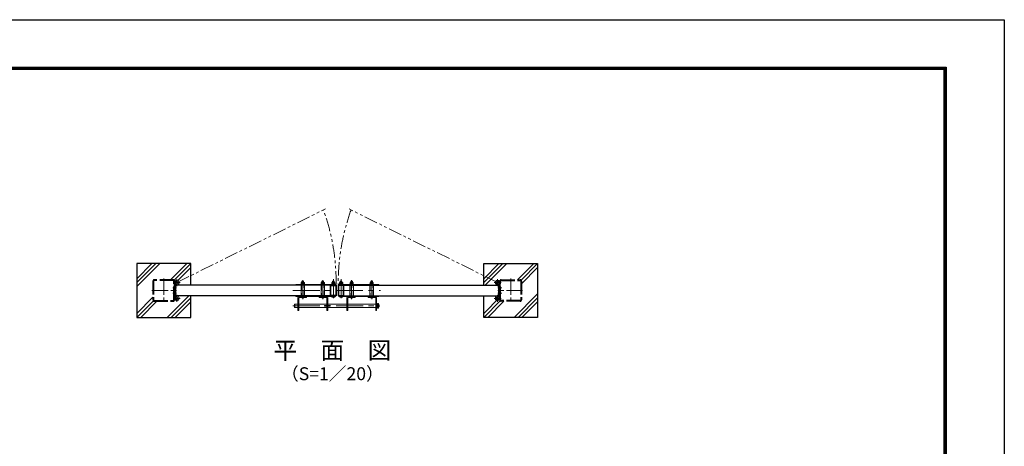
# Model space of a CAD drawing. Units: millimetres. Extents: x 0 to 8400, y 0 to 5940.
# Drawn here: x 3831 to 8400, y 3960 to 5940 of the extents above; entities that cross this region are included whole.
import ezdxf
from ezdxf.enums import TextEntityAlignment as Align

# ---------------------------------------------------------------- set-up
doc = ezdxf.new("R2010")
doc.units = ezdxf.units.MM
doc.header["$LTSCALE"] = 100
doc.header["$MEASUREMENT"] = 0
for name, pattern in [('CENTER', [2, 1.25, -0.25, 0.25, -0.25]), ('CENTER2', [1.125, 0.75, -0.125, 0.125, -0.125]), ('DASHED2', [0.375, 0.25, -0.125]), ('PHANTOM2', [1.25, 0.625, -0.125, 0.125, -0.125, 0.125, -0.125])]:
    doc.linetypes.add(name, pattern=pattern)
for name, color, linetype, lineweight in [('D-BMK', 2, 'CENTER', 13), ('D-DCR-HCH', 7, 'Continuous', 13), ('D-STR3', 3, 'Continuous', 13)]:
    doc.layers.add(name, color=color, linetype=linetype, lineweight=lineweight)
for name, color, linetype in [('D-STR1', 1, 'Continuous'), ('D-STR4', 7, 'Continuous'), ('D-TTL', 2, 'Continuous'), ('D-TTL-TXT', 7, 'Continuous')]:
    doc.layers.add(name, color=color, linetype=linetype)
doc.styles.add('ゴシック', font='txt')

msp = doc.modelspace()

# ---------------------------------------------------------------- linework, layer by layer
at = {"layer": 'D-BMK', "linetype": 'PHANTOM2'}
for p, q in [((4560.127, 4719.873), (5249.677, 5061.841)), ((6048.727, 4719.873), (5359.177, 5061.841))]:
    msp.add_line(p, q, dxfattribs=at)
at = {"layer": 'D-BMK', "linetype": 'CENTER2'}
for p, q in [((4499.427, 4738.173), (4499.427, 4628.173)), ((4543.864, 4719.873), (4576.39, 4719.873)), ((4560.127, 4736.136), (4560.127, 4703.61)), ((6064.99, 4719.873), (6032.464, 4719.873)), ((6048.727, 4736.136), (6048.727, 4703.61)), ((6109.427, 4738.173), (6109.427, 4628.173)), ((4444.427, 4683.173), (4558.927, 4683.173)), ((4541.227, 4695.173), (4558.927, 4695.173)), ((4541.227, 4671.173), (4558.927, 4671.173)), ((4560.127, 4630.21), (4560.127, 4662.736)), ((6048.727, 4630.21), (6048.727, 4662.736)), ((6067.627, 4695.173), (6049.927, 4695.173)), ((6164.427, 4683.173), (6049.927, 4683.173)), ((6067.627, 4671.173), (6049.927, 4671.173)), ((4543.864, 4646.473), (4576.39, 4646.473)), ((6064.99, 4646.473), (6032.464, 4646.473))]:
    msp.add_line(p, q, dxfattribs=at)
at = {"layer": 'D-BMK'}
for p, q in [((5144.43, 4642.367), (5144.43, 4730.445)), ((5237.427, 4642.367), (5237.427, 4730.445)), ((5286.427, 4646.867), (5286.427, 4734.945)), ((5286.427, 4713.474), (5286.427, 4705.174)), ((5322.427, 4646.867), (5322.427, 4734.945)), ((5322.427, 4713.474), (5322.427, 4705.174)), ((5371.427, 4642.367), (5371.427, 4730.445)), ((5464.424, 4642.367), (5464.424, 4730.445)), ((5098.915, 4683.174), (5505.575, 4683.174)), ((5237.427, 4652.874), (5237.427, 4661.174)), ((5286.427, 4652.874), (5286.427, 4661.174)), ((5322.427, 4652.874), (5322.427, 4661.174)), ((5371.427, 4652.874), (5371.427, 4661.174)), ((5144.43, 4658.874), (5144.43, 4648.374)), ((5237.427, 4658.874), (5237.427, 4648.374)), ((5371.427, 4658.874), (5371.427, 4648.374)), ((5464.424, 4658.874), (5464.424, 4648.374)), ((5099.18, 4611.874), (5496.678, 4611.874))]:
    msp.add_line(p, q, dxfattribs=at)
at = {"layer": 'D-BMK', "linetype": 'PHANTOM2'}
for centre, start, end in [((4310.127, 4719.873), 359.455675, 20), ((6298.727, 4719.873), 160, 180.544325)]:
    msp.add_arc(centre, 989.389, start, end, dxfattribs=at)
at = {"layer": 'D-DCR-HCH'}
for p, q in [((4374.427, 4701.154), (4481.446, 4808.173)), ((4374.427, 4719.539), (4463.062, 4808.173)), ((4374.427, 4737.923), (4444.677, 4808.173)), ((4531.042, 4733.173), (4606.042, 4808.173)), ((4549.427, 4733.173), (4624.427, 4808.173)), ((5984.427, 4737.923), (6054.677, 4808.173)), ((5984.427, 4719.539), (6073.062, 4808.173)), ((5991.447, 4708.174), (6091.446, 4808.173)), ((6141.042, 4733.173), (6216.042, 4808.173)), ((6157.552, 4731.299), (6234.427, 4808.173)), ((4564.345, 4729.706), (4624.427, 4789.788)), ((6159.427, 4714.788), (6234.427, 4789.788)), ((6125.092, 4558.173), (6234.427, 4667.508)), ((4374.427, 4558.173), (4451.301, 4635.048)), ((4374.874, 4577.005), (4449.427, 4651.558)), ((4392.812, 4558.173), (4467.812, 4633.173)), ((4515.092, 4558.173), (4615.093, 4658.173)), ((4533.477, 4558.173), (4624.427, 4649.123)), ((4551.862, 4558.173), (4624.427, 4630.739)), ((5984.427, 4558.173), (6061.301, 4635.048)), ((5984.874, 4577.005), (6059.427, 4651.558)), ((6002.812, 4558.173), (6077.812, 4633.173)), ((6143.477, 4558.173), (6234.427, 4649.123)), ((6161.862, 4558.173), (6234.427, 4630.739))]:
    msp.add_line(p, q, dxfattribs=at)
at = {"layer": 'D-STR1', "linetype": 'PHANTOM2'}
for p, q in [((4449.427, 4726.773), (4449.427, 4639.573)), ((4452.627, 4726.773), (4452.627, 4639.573)), ((4543.027, 4733.173), (4455.827, 4733.173)), ((4543.027, 4729.973), (4455.827, 4729.973)), ((4546.227, 4639.573), (4546.227, 4726.773)), ((6062.627, 4639.573), (6062.627, 4726.773)), ((6065.827, 4733.173), (6153.027, 4733.173)), ((6065.827, 4729.973), (6153.027, 4729.973)), ((6156.227, 4726.773), (6156.227, 4639.573)), ((6159.427, 4726.773), (6159.427, 4639.573)), ((4455.827, 4636.373), (4543.027, 4636.373)), ((4455.827, 4633.173), (4543.027, 4633.173)), ((6153.027, 4636.373), (6065.827, 4636.373)), ((6153.027, 4633.173), (6065.827, 4633.173))]:
    msp.add_line(p, q, dxfattribs=at)
at = {"layer": 'D-STR1'}
for p, q in [((4549.427, 4726.773), (4549.427, 4646.473)), ((4549.427, 4639.573), (4549.427, 4726.773)), ((5273.427, 4708.173), (4554.427, 4708.173)), ((4554.427, 4708.173), (4554.427, 4658.173)), ((5335.427, 4708.173), (6054.428, 4708.173)), ((6054.428, 4658.173), (6054.428, 4708.173)), ((6059.427, 4726.773), (6059.427, 4646.473)), ((6059.427, 4639.573), (6059.427, 4726.773)), ((5273.427, 4658.173), (4554.427, 4658.173)), ((5335.427, 4658.173), (6054.428, 4658.173))]:
    msp.add_line(p, q, dxfattribs=at)
for points in [[(5297.827, 4658.174), (5275.027, 4658.174, -0.41421356), (5273.427, 4659.774), (5273.427, 4706.574, -0.41421356), (5275.027, 4708.174), (5297.827, 4708.174, -0.41421356), (5299.427, 4706.574), (5299.427, 4659.774, -0.41421356)], [(5297.827, 4658.174), (5275.027, 4658.174, -0.41421356), (5273.427, 4659.774), (5273.427, 4706.574, -0.41421356), (5275.027, 4708.174), (5297.827, 4708.174, -0.41421356), (5299.427, 4706.574), (5299.427, 4659.774, -0.41421356)], [(5311.027, 4658.174), (5333.827, 4658.174, 0.41421356), (5335.427, 4659.774), (5335.427, 4706.574, 0.41421356), (5333.827, 4708.174), (5311.027, 4708.174, 0.41421356), (5309.427, 4706.574), (5309.427, 4659.774, 0.41421356)], [(5311.027, 4658.174), (5333.827, 4658.174, 0.41421356), (5335.427, 4659.774), (5335.427, 4706.574, 0.41421356), (5333.827, 4708.174), (5311.027, 4708.174, 0.41421356), (5309.427, 4706.574), (5309.427, 4659.774, 0.41421356)]]:
    msp.add_lwpolyline(points, format="xyb", close=True, dxfattribs=at)
for points in [[(5297.827, 4659.774), (5275.027, 4659.774), (5275.027, 4706.574), (5297.827, 4706.574)], [(5297.827, 4659.774), (5275.027, 4659.774), (5275.027, 4706.574), (5297.827, 4706.574)], [(5311.027, 4659.774), (5333.827, 4659.774), (5333.827, 4706.574), (5311.027, 4706.574)], [(5311.027, 4659.774), (5333.827, 4659.774), (5333.827, 4706.574), (5311.027, 4706.574)]]:
    msp.add_lwpolyline(points, close=True, dxfattribs=at)
at = {"layer": 'D-STR1', "linetype": 'PHANTOM2'}
for centre, radius, start, end in [((4455.827, 4726.773), 6.4, 90, 180), ((4455.827, 4726.773), 3.2, 90, 180), ((4543.027, 4726.773), 6.4, 0, 90), ((4543.027, 4726.773), 3.2, 0, 90), ((6065.827, 4726.773), 6.4, 90, 180), ((6065.827, 4726.773), 3.2, 90, 180), ((6153.027, 4726.773), 6.4, 0, 90), ((6153.027, 4726.773), 3.2, 0, 90), ((4455.827, 4639.573), 6.4, 180, 270), ((4455.827, 4639.573), 3.2, 180, 270), ((4543.027, 4639.573), 6.4, 270, 0), ((4543.027, 4639.573), 3.2, 270, 0), ((6065.827, 4639.573), 6.4, 180, 270), ((6065.827, 4639.573), 3.2, 180, 270), ((6153.027, 4639.573), 6.4, 270, 0), ((6153.027, 4639.573), 3.2, 270, 0)]:
    msp.add_arc(centre, radius, start, end, dxfattribs=at)
at = {"layer": 'D-STR3'}
for p, q in [((4553.927, 4719.873), (4553.927, 4646.473)), ((4553.927, 4711.152), (4556.535, 4714.82)), ((5111.927, 4710.474), (5111.927, 4708.174)), ((5296.927, 4710.474), (5111.927, 4710.474)), ((5296.927, 4708.174), (5111.927, 4708.174)), ((5152.38, 4708.174), (5136.48, 4708.174)), ((5136.48, 4708.174), (5136.48, 4658.174)), ((5152.68, 4712.074), (5136.68, 4712.074)), ((5136.68, 4712.074), (5136.68, 4710.474)), ((5152.68, 4710.474), (5136.68, 4710.474)), ((5152.38, 4714.074), (5136.98, 4714.074)), ((5136.98, 4714.074), (5136.98, 4712.074)), ((5136.98, 4712.074), (5152.38, 4712.074)), ((5137.18, 4714.074), (5137.18, 4719.874)), ((5152.18, 4714.074), (5137.18, 4714.074)), ((5150.458, 4720.574), (5138.913, 4720.574)), ((5141.107, 4726.374), (5140.43, 4725.694)), ((5140.43, 4720.574), (5140.43, 4725.694)), ((5140.43, 4725.694), (5148.43, 4725.694)), ((5140.93, 4714.074), (5140.93, 4719.874)), ((5141.107, 4720.574), (5141.107, 4726.374)), ((5141.107, 4726.374), (5147.753, 4726.374)), ((5144.18, 4714.074), (5144.18, 4712.074)), ((5154.18, 4710.474), (5144.68, 4710.474)), ((5145.18, 4714.074), (5145.18, 4712.074)), ((5147.753, 4720.574), (5147.753, 4726.374)), ((5148.43, 4725.694), (5147.753, 4726.374)), ((5148.43, 4720.574), (5148.43, 4725.694)), ((5148.43, 4714.074), (5148.43, 4719.874)), ((5152.18, 4714.074), (5152.18, 4719.874)), ((5152.38, 4712.074), (5152.38, 4714.074)), ((5152.38, 4658.174), (5152.38, 4708.174)), ((5152.68, 4712.074), (5152.68, 4710.474)), ((5245.427, 4712.074), (5229.427, 4712.074)), ((5229.427, 4712.074), (5229.427, 4710.474)), ((5245.427, 4710.474), (5229.427, 4710.474)), ((5245.377, 4708.174), (5229.477, 4708.174)), ((5229.477, 4708.174), (5229.477, 4658.174)), ((5245.127, 4714.074), (5229.727, 4714.074)), ((5229.727, 4714.074), (5229.727, 4712.074)), ((5229.727, 4712.074), (5245.127, 4712.074)), ((5229.927, 4714.074), (5229.927, 4719.874)), ((5244.927, 4714.074), (5229.927, 4714.074)), ((5243.205, 4720.574), (5231.66, 4720.574)), ((5234.104, 4726.374), (5233.427, 4725.694)), ((5233.427, 4720.574), (5233.427, 4725.694)), ((5233.427, 4725.694), (5241.427, 4725.694)), ((5233.677, 4714.074), (5233.677, 4719.874)), ((5234.104, 4720.574), (5234.104, 4726.374)), ((5234.104, 4726.374), (5240.75, 4726.374)), ((5236.927, 4714.074), (5236.927, 4712.074)), ((5237.927, 4714.074), (5237.927, 4712.074)), ((5240.75, 4720.574), (5240.75, 4726.374)), ((5241.427, 4725.694), (5240.75, 4726.374)), ((5241.177, 4714.074), (5241.177, 4719.874)), ((5241.427, 4720.574), (5241.427, 4725.694)), ((5244.927, 4714.074), (5244.927, 4719.874)), ((5245.127, 4712.074), (5245.127, 4714.074)), ((5245.377, 4658.174), (5245.377, 4708.174)), ((5245.427, 4712.074), (5245.427, 4710.474)), ((5294.427, 4712.074), (5278.427, 4712.074)), ((5278.427, 4712.074), (5278.427, 4710.474)), ((5294.427, 4710.474), (5278.427, 4710.474)), ((5294.127, 4714.074), (5278.727, 4714.074)), ((5278.727, 4714.074), (5278.727, 4712.074)), ((5278.727, 4712.074), (5294.127, 4712.074)), ((5278.927, 4714.074), (5278.927, 4719.874)), ((5293.927, 4714.074), (5278.927, 4714.074)), ((5292.205, 4720.574), (5280.66, 4720.574)), ((5283.104, 4725.874), (5282.427, 4725.194)), ((5282.427, 4720.574), (5282.427, 4725.194)), ((5282.427, 4725.194), (5290.427, 4725.194)), ((5282.677, 4714.074), (5282.677, 4719.874)), ((5283.104, 4720.574), (5283.104, 4725.874)), ((5283.104, 4725.874), (5289.75, 4725.874)), ((5285.927, 4714.074), (5285.927, 4712.074)), ((5286.927, 4714.074), (5286.927, 4712.074)), ((5289.75, 4720.574), (5289.75, 4725.874)), ((5290.427, 4725.194), (5289.75, 4725.874)), ((5290.177, 4714.074), (5290.177, 4719.874)), ((5290.427, 4720.574), (5290.427, 4725.194)), ((5293.927, 4714.074), (5293.927, 4719.874)), ((5294.127, 4712.074), (5294.127, 4714.074)), ((5294.427, 4712.074), (5294.427, 4710.474)), ((5296.927, 4710.474), (5296.927, 4708.174)), ((5311.927, 4710.474), (5311.927, 4708.174)), ((5311.927, 4710.474), (5496.927, 4710.474)), ((5311.927, 4708.174), (5496.927, 4708.174)), ((5314.427, 4712.074), (5330.427, 4712.074)), ((5314.427, 4712.074), (5314.427, 4710.474)), ((5314.427, 4710.474), (5330.427, 4710.474)), ((5314.727, 4714.074), (5330.127, 4714.074)), ((5314.727, 4712.074), (5314.727, 4714.074)), ((5330.127, 4712.074), (5314.727, 4712.074)), ((5314.927, 4714.074), (5314.927, 4719.874)), ((5314.927, 4714.074), (5329.927, 4714.074)), ((5316.649, 4720.574), (5328.194, 4720.574)), ((5318.427, 4725.194), (5319.104, 4725.874)), ((5318.427, 4720.574), (5318.427, 4725.194)), ((5326.427, 4725.194), (5318.427, 4725.194)), ((5318.677, 4714.074), (5318.677, 4719.874)), ((5319.104, 4720.574), (5319.104, 4725.874)), ((5325.75, 4725.874), (5319.104, 4725.874)), ((5321.927, 4714.074), (5321.927, 4712.074)), ((5322.927, 4714.074), (5322.927, 4712.074)), ((5325.75, 4720.574), (5325.75, 4725.874)), ((5325.75, 4725.874), (5326.427, 4725.194)), ((5326.177, 4714.074), (5326.177, 4719.874)), ((5326.427, 4720.574), (5326.427, 4725.194)), ((5329.927, 4714.074), (5329.927, 4719.874)), ((5330.127, 4714.074), (5330.127, 4712.074)), ((5330.427, 4712.074), (5330.427, 4710.474)), ((5363.427, 4712.074), (5379.427, 4712.074)), ((5363.427, 4712.074), (5363.427, 4710.474)), ((5363.427, 4710.474), (5379.427, 4710.474)), ((5363.427, 4710.474), (5379.427, 4710.474)), ((5379.377, 4708.174), (5363.477, 4708.174)), ((5363.477, 4708.174), (5363.477, 4658.174)), ((5363.727, 4714.074), (5379.127, 4714.074)), ((5363.727, 4712.074), (5363.727, 4714.074)), ((5379.127, 4712.074), (5363.727, 4712.074)), ((5363.927, 4714.074), (5363.927, 4719.874)), ((5363.927, 4714.074), (5378.927, 4714.074)), ((5365.649, 4720.574), (5377.194, 4720.574)), ((5367.427, 4725.694), (5368.104, 4726.374)), ((5367.427, 4720.574), (5367.427, 4725.694)), ((5375.427, 4725.694), (5367.427, 4725.694)), ((5367.677, 4714.074), (5367.677, 4719.874)), ((5368.104, 4720.574), (5368.104, 4726.374)), ((5374.75, 4726.374), (5368.104, 4726.374)), ((5370.927, 4714.074), (5370.927, 4712.074)), ((5371.927, 4714.074), (5371.927, 4712.074)), ((5374.75, 4720.574), (5374.75, 4726.374)), ((5374.75, 4726.374), (5375.427, 4725.694)), ((5375.177, 4714.074), (5375.177, 4719.874)), ((5375.427, 4720.574), (5375.427, 4725.694)), ((5378.927, 4714.074), (5378.927, 4719.874)), ((5379.127, 4714.074), (5379.127, 4712.074)), ((5379.377, 4658.174), (5379.377, 4708.174)), ((5379.427, 4712.074), (5379.427, 4710.474)), ((5454.674, 4710.474), (5464.174, 4710.474)), ((5456.174, 4712.074), (5472.174, 4712.074)), ((5456.174, 4712.074), (5456.174, 4710.474)), ((5456.174, 4710.474), (5472.174, 4710.474)), ((5456.474, 4714.074), (5471.874, 4714.074)), ((5456.474, 4712.074), (5456.474, 4714.074)), ((5471.874, 4712.074), (5456.474, 4712.074)), ((5472.374, 4708.174), (5456.474, 4708.174)), ((5456.474, 4708.174), (5456.474, 4658.174)), ((5456.674, 4714.074), (5456.674, 4719.874)), ((5456.674, 4714.074), (5471.674, 4714.074)), ((5458.396, 4720.574), (5469.941, 4720.574)), ((5460.424, 4725.694), (5461.101, 4726.374)), ((5460.424, 4720.574), (5460.424, 4725.694)), ((5468.424, 4725.694), (5460.424, 4725.694)), ((5460.424, 4714.074), (5460.424, 4719.874)), ((5461.101, 4720.574), (5461.101, 4726.374)), ((5467.747, 4726.374), (5461.101, 4726.374)), ((5463.674, 4714.074), (5463.674, 4712.074)), ((5464.674, 4714.074), (5464.674, 4712.074)), ((5467.747, 4720.574), (5467.747, 4726.374)), ((5467.747, 4726.374), (5468.424, 4725.694)), ((5467.924, 4714.074), (5467.924, 4719.874)), ((5468.424, 4720.574), (5468.424, 4725.694)), ((5471.674, 4714.074), (5471.674, 4719.874)), ((5471.874, 4714.074), (5471.874, 4712.074)), ((5472.174, 4712.074), (5472.174, 4710.474)), ((5472.374, 4658.174), (5472.374, 4708.174)), ((5496.927, 4710.474), (5496.927, 4708.174)), ((6054.927, 4711.152), (6052.32, 4714.82)), ((6054.927, 4719.873), (6054.927, 4646.473)), ((4549.427, 4700.173), (4553.927, 4700.173)), ((4549.427, 4690.173), (4553.927, 4690.173)), ((4549.427, 4679.422), (4553.927, 4679.422)), ((4549.427, 4676.173), (4553.927, 4676.173)), ((4549.427, 4666.173), (4553.927, 4666.173)), ((6059.427, 4700.173), (6054.927, 4700.173)), ((6059.427, 4690.173), (6054.927, 4690.173)), ((6059.427, 4679.422), (6054.927, 4679.422)), ((6059.427, 4676.173), (6054.927, 4676.173)), ((6059.427, 4666.173), (6054.927, 4666.173)), ((4553.927, 4655.193), (4556.535, 4651.526)), ((5106.18, 4617.874), (5108.18, 4619.874)), ((5106.18, 4605.874), (5106.18, 4617.874)), ((5108.18, 4619.874), (5121.43, 4619.874)), ((5108.18, 4619.874), (5108.18, 4603.874)), ((5111.927, 4655.874), (5111.927, 4658.174)), ((5296.927, 4658.174), (5111.927, 4658.174)), ((5296.927, 4655.874), (5111.927, 4655.874)), ((5121.43, 4649.874), (5121.43, 4590.874)), ((5125.93, 4649.874), (5125.93, 4590.874)), ((5125.93, 4619.874), (5255.927, 4619.874)), ((5127.43, 4655.874), (5161.43, 4655.874)), ((5127.43, 4651.374), (5161.43, 4651.374)), ((5153.43, 4651.374), (5135.43, 4651.374)), ((5152.43, 4651.374), (5136.43, 4651.374)), ((5136.48, 4658.174), (5152.38, 4658.174)), ((5154.18, 4655.874), (5144.68, 4655.874)), ((5161.43, 4651.374), (5161.43, 4655.874)), ((5254.427, 4655.874), (5220.427, 4655.874)), ((5220.427, 4651.374), (5220.427, 4655.874)), ((5254.427, 4651.374), (5220.427, 4651.374)), ((5246.427, 4651.374), (5228.427, 4651.374)), ((5245.427, 4651.374), (5229.427, 4651.374)), ((5229.477, 4658.174), (5245.377, 4658.174)), ((5255.927, 4649.874), (5255.927, 4590.874)), ((5260.427, 4649.874), (5260.427, 4590.874)), ((5260.427, 4619.874), (5348.427, 4619.874)), ((5295.427, 4655.874), (5277.427, 4655.874)), ((5281.677, 4655.874), (5281.677, 4658.174)), ((5290.427, 4659.874), (5282.427, 4659.874)), ((5290.427, 4659.874), (5282.427, 4659.874)), ((5286.427, 4658.624), (5286.427, 4655.874)), ((5286.427, 4658.624), (5286.427, 4655.874)), ((5291.177, 4658.174), (5291.177, 4655.874)), ((5296.927, 4655.874), (5296.927, 4658.174)), ((5311.927, 4655.874), (5311.927, 4658.174)), ((5311.927, 4658.174), (5496.927, 4658.174)), ((5311.927, 4655.874), (5496.927, 4655.874)), ((5313.427, 4655.874), (5331.427, 4655.874)), ((5317.677, 4658.174), (5317.677, 4655.874)), ((5318.427, 4659.874), (5326.427, 4659.874)), ((5318.427, 4659.874), (5326.427, 4659.874)), ((5322.427, 4658.624), (5322.427, 4655.874)), ((5322.427, 4658.624), (5322.427, 4655.874)), ((5327.177, 4655.874), (5327.177, 4658.174)), ((5348.427, 4649.874), (5348.427, 4590.874)), ((5352.927, 4649.874), (5352.927, 4590.874)), ((5352.927, 4619.874), (5482.924, 4619.874)), ((5354.427, 4655.874), (5388.427, 4655.874)), ((5354.427, 4651.374), (5388.427, 4651.374)), ((5362.427, 4651.374), (5380.427, 4651.374)), ((5363.427, 4651.374), (5379.427, 4651.374)), ((5363.477, 4658.174), (5379.377, 4658.174)), ((5388.427, 4651.374), (5388.427, 4655.874)), ((5481.424, 4655.874), (5447.424, 4655.874)), ((5447.424, 4651.374), (5447.424, 4655.874)), ((5481.424, 4651.374), (5447.424, 4651.374)), ((5454.674, 4655.874), (5464.174, 4655.874)), ((5455.424, 4651.374), (5473.424, 4651.374)), ((5456.424, 4651.374), (5472.424, 4651.374)), ((5456.474, 4658.174), (5472.374, 4658.174)), ((5482.924, 4649.874), (5482.924, 4590.874)), ((5487.424, 4649.874), (5487.424, 4590.874)), ((5487.424, 4619.874), (5491.178, 4619.874)), ((5495.678, 4622.874), (5491.178, 4622.874)), ((5491.178, 4622.874), (5491.178, 4600.874)), ((5491.178, 4619.874), (5491.178, 4603.874)), ((5491.178, 4617.874), (5491.178, 4605.874)), ((5495.678, 4600.874), (5495.678, 4622.874)), ((5495.678, 4606.624), (5495.678, 4617.124)), ((5496.578, 4617.124), (5495.678, 4617.124)), ((5496.927, 4655.874), (5496.927, 4658.174)), ((6054.927, 4655.193), (6052.32, 4651.526)), ((5108.18, 4603.874), (5106.18, 4605.874)), ((5121.43, 4603.874), (5108.18, 4603.874)), ((5121.43, 4590.874), (5125.93, 4590.874)), ((5255.927, 4603.874), (5125.93, 4603.874)), ((5270.677, 4613.874), (5245.677, 4613.874)), ((5245.677, 4613.874), (5245.677, 4609.874)), ((5245.677, 4609.874), (5270.677, 4609.874)), ((5260.427, 4590.874), (5255.927, 4590.874)), ((5348.427, 4603.874), (5260.427, 4603.874)), ((5270.677, 4609.874), (5270.677, 4613.874)), ((5348.427, 4590.874), (5352.927, 4590.874)), ((5482.924, 4603.874), (5352.927, 4603.874)), ((5487.424, 4590.874), (5482.924, 4590.874)), ((5491.178, 4603.874), (5487.424, 4603.874)), ((5491.178, 4600.874), (5495.678, 4600.874)), ((5496.578, 4606.624), (5495.678, 4606.624)), ((5499.578, 4609.624), (5499.578, 4614.124))]:
    msp.add_line(p, q, dxfattribs=at)
at = {"layer": 'D-STR3', "linetype": 'DASHED2'}
for p, q in [((5138.08, 4708.174), (5138.08, 4658.174)), ((5150.78, 4658.174), (5150.78, 4708.174)), ((5231.077, 4708.174), (5231.077, 4658.174)), ((5243.777, 4658.174), (5243.777, 4708.174)), ((5365.077, 4708.174), (5365.077, 4658.174)), ((5377.777, 4658.174), (5377.777, 4708.174)), ((5458.074, 4708.174), (5458.074, 4658.174)), ((5470.774, 4658.174), (5470.774, 4708.174))]:
    msp.add_line(p, q, dxfattribs=at)
at = {"layer": 'D-STR3'}
for centre, radius, start, end in [((4560.127, 4719.873), 10.7, 234.588888, 180), ((4560.127, 4719.873), 6.2, 234.588888, 180), ((5139.055, 4717.727), 2.85, 48.865046, 131.134954), ((5144.68, 4710.179), 10.395, 68.852953, 111.147047), ((5150.305, 4717.729), 2.849, 48.834914, 131.165086), ((5231.802, 4717.727), 2.85, 48.865046, 131.134954), ((5237.427, 4710.179), 10.395, 68.852953, 111.147047), ((5243.052, 4717.729), 2.849, 48.834914, 131.165086), ((5280.802, 4717.727), 2.85, 48.865046, 131.134954), ((5286.427, 4710.179), 10.395, 68.852953, 111.147047), ((5292.052, 4717.729), 2.849, 48.834914, 131.165086), ((5316.802, 4717.729), 2.849, 48.834914, 131.165086), ((5322.427, 4710.179), 10.395, 68.852953, 111.147047), ((5328.052, 4717.727), 2.85, 48.865046, 131.134954), ((5365.802, 4717.729), 2.849, 48.834914, 131.165086), ((5371.427, 4710.179), 10.395, 68.852953, 111.147047), ((5377.052, 4717.727), 2.85, 48.865046, 131.134954), ((5458.549, 4717.729), 2.849, 48.834914, 131.165086), ((5464.174, 4710.179), 10.395, 68.852953, 111.147047), ((5469.799, 4717.727), 2.85, 48.865046, 131.134954), ((6048.727, 4719.873), 10.7, 0, 305.411112), ((6048.727, 4719.873), 6.2, 0, 305.411112), ((4560.127, 4646.473), 10.7, 180, 125.411112), ((4560.127, 4646.473), 6.2, 180, 125.411112), ((5127.43, 4649.874), 6, 90, 180), ((5127.43, 4649.874), 1.5, 90, 180), ((5144.43, 4659.499), 12.125, 222.075022, 317.924978), ((5237.427, 4659.499), 12.125, 222.075022, 317.924978), ((5254.427, 4649.874), 6, 0, 90), ((5254.427, 4649.874), 1.5, 0, 90), ((5286.427, 4663.999), 12.125, 222.075022, 317.924978), ((5322.427, 4663.999), 12.125, 222.075022, 317.924978), ((5354.427, 4649.874), 6, 90, 180), ((5354.427, 4649.874), 1.5, 90, 180), ((5371.427, 4659.499), 12.125, 222.075022, 317.924978), ((5464.424, 4659.499), 12.125, 222.075022, 317.924978), ((5481.424, 4649.874), 6, 0, 90), ((5481.424, 4649.874), 1.5, 0, 90), ((5496.578, 4614.124), 3, 0, 90), ((6048.727, 4646.473), 10.7, 54.588888, 0), ((6048.727, 4646.473), 6.2, 54.588888, 0), ((5496.578, 4609.624), 3, 270, 0)]:
    msp.add_arc(centre, radius, start, end, dxfattribs=at)
at = {"layer": 'D-STR4'}
for p, q in [((4624.427, 4808.173), (4374.427, 4808.173)), ((4374.427, 4808.173), (4374.427, 4558.173)), ((4624.427, 4708.174), (4624.427, 4808.173)), ((5984.427, 4808.173), (6234.427, 4808.173)), ((5984.427, 4708.174), (5984.427, 4808.173)), ((6234.427, 4808.173), (6234.427, 4558.173)), ((4624.427, 4558.173), (4624.427, 4658.173)), ((5984.427, 4558.173), (5984.427, 4658.173)), ((4374.427, 4558.173), (4624.427, 4558.173)), ((6234.427, 4558.173), (5984.427, 4558.173))]:
    msp.add_line(p, q, dxfattribs=at)
at = {"layer": 'D-TTL'}
msp.add_lwpolyline([(0, 5940), (8400, 5940), (8400, 0), (0, 0)], close=True, dxfattribs=at)
at = {"layer": 'D-TTL', "color": 7}
for points in [[(270, 5720), (8130, 5720), (8130, 220), (270, 220)], [(272.5, 5717.5), (8127.5, 5717.5), (8127.5, 222.5), (272.5, 222.5)], [(275, 5715), (8125, 5715), (8125, 225), (275, 225)], [(277.5, 5712.5), (8122.5, 5712.5), (8122.5, 227.5), (277.5, 227.5)], [(280, 5710), (8120, 5710), (8120, 230), (280, 230)]]:
    msp.add_lwpolyline(points, close=True, dxfattribs=at)

# ---------------------------------------------------------------- texts
at = {"layer": 'D-TTL-TXT', "style": 'ゴシック'}
for s, height, p in [('平\u3000面\u3000図', 80, (5282.031, 4394.83)), ('（S=1／20）', 60, (5282.031, 4289.101))]:
    msp.add_text(s, height=height, dxfattribs=at).set_placement(p, align=Align.MIDDLE)

doc.saveas('drawing.dxf')
